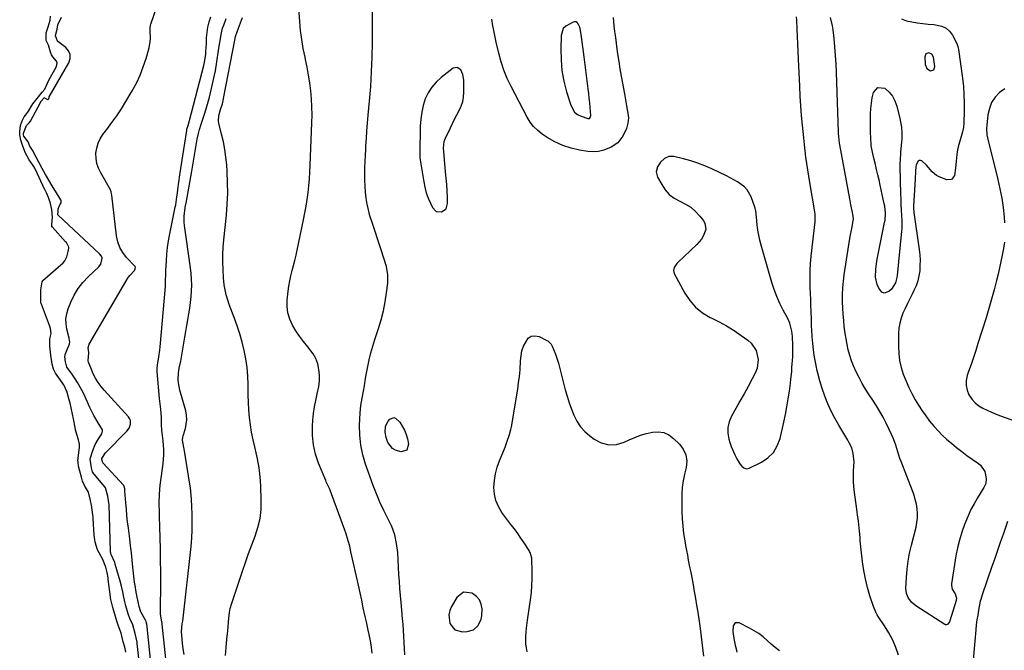
# Model space of a CAD drawing. Units: inches. Extents: x 1857474 to 1864796, y 474058 to 480378.
# Drawn here: x 1859690 to 1860228, y 478122 to 478467 of the extents above; entities that cross this region are included whole.
import ezdxf

# ---------------------------------------------------------------- set-up
doc = ezdxf.new("R2010")
doc.units = ezdxf.units.IN
doc.header["$MEASUREMENT"] = 0
for name, color, linetype in [('1', 7, 'Continuous'), ('7', 7, 'Continuous'), ('8', 7, 'Continuous')]:
    doc.layers.add(name, color=color, linetype=linetype)

msp = doc.modelspace()

# ---------------------------------------------------------------- linework, layer by layer
at = {"layer": '1', "color": 18}
for points in [[(1860001.21, 478423.72, 1648), (1860000.93, 478426.26, 1648), (1860000.63, 478428.8, 1648), (1859998.36, 478446.31, 1648), (1859998.01, 478449.04, 1648), (1859997.66, 478451.77, 1648), (1859997.3, 478454.51, 1648), (1859996.95, 478457.24, 1648), (1859996.5, 478460.73, 1648), (1859996.05, 478462.64, 1648), (1859995.22, 478464.42, 1648), (1859994.63, 478465.03, 1648), (1859993.97, 478465.42, 1648), (1859993.21, 478465.49, 1648), (1859992.38, 478465.34, 1648), (1859988.3, 478463.16, 1648), (1859986.95, 478461.75, 1648), (1859985.75, 478457.94, 1648), (1859985.59, 478450.58, 1648), (1859985.75, 478444.67, 1648), (1859986.27, 478438.8, 1648), (1859987.35, 478433.01, 1648), (1859988.8, 478427.27, 1648), (1859991.06, 478419.81, 1648), (1859993.2, 478416.14, 1648), (1859994.83, 478414.85, 1648), (1859996.75, 478413.83, 1648), (1860000.37, 478412.54, 1648), (1860001.03, 478412.52, 1648), (1860001.31, 478412.67, 1648), (1860001.77, 478413.23, 1648), (1860001.99, 478414.31, 1648), (1860001.66, 478418.63, 1648), (1860001.45, 478421.18, 1648), (1860001.21, 478423.72, 1648)], [(1860185.91, 478439.94, 1650), (1860187.96, 478438.76, 1650), (1860189.73, 478439.28, 1650), (1860190.32, 478441.03, 1650), (1860189.52, 478446.2, 1650), (1860188.66, 478447.81, 1650), (1860186.98, 478448.5, 1650), (1860185.46, 478447.92, 1650), (1860184.86, 478446.41, 1650), (1860185.04, 478442.14, 1650), (1860185.91, 478439.94, 1650)], [(1859921.89, 478400.05, 1646), (1859922.54, 478401.8, 1646), (1859925.2, 478407.54, 1646), (1859926.34, 478409.94, 1646), (1859927.53, 478412.31, 1646), (1859928.76, 478414.66, 1646), (1859930.03, 478417, 1646), (1859931.12, 478419.37, 1646), (1859931.95, 478421.81, 1646), (1859932.39, 478424.34, 1646), (1859932.57, 478426.95, 1646), (1859932.5, 478433.65, 1646), (1859932.07, 478436.58, 1646), (1859930.86, 478439.29, 1646), (1859929, 478440.56, 1646), (1859926.81, 478440.05, 1646), (1859920.19, 478435.06, 1646), (1859917.42, 478432.56, 1646), (1859914.98, 478429.8, 1646), (1859913.07, 478426.66, 1646), (1859911.49, 478423.27, 1646), (1859910.38, 478419.64, 1646), (1859909.51, 478415.97, 1646), (1859909, 478412.22, 1646), (1859908.74, 478408.44, 1646), (1859908.41, 478392.86, 1646), (1859908.41, 478392.43, 1646), (1859908.47, 478391.58, 1646), (1859908.53, 478391.16, 1646), (1859910.6, 478378.01, 1646), (1859911.22, 478374.98, 1646), (1859912, 478372, 1646), (1859913.03, 478369.09, 1646), (1859914.23, 478366.24, 1646), (1859915.35, 478363.87, 1646), (1859917.43, 478361.8, 1646), (1859920.36, 478361.56, 1646), (1859922.82, 478363.24, 1646), (1859923.7, 478366.1, 1646), (1859923.57, 478369.46, 1646), (1859923.41, 478372.94, 1646), (1859923.2, 478376.41, 1646), (1859922.93, 478379.88, 1646), (1859922.62, 478383.35, 1646), (1859921.53, 478394.47, 1646), (1859921.44, 478396.34, 1646), (1859921.89, 478400.05, 1646)], [(1860111.05, 478300.59, 1646), (1860109.85, 478303.25, 1646), (1860107.33, 478307.83, 1646), (1860105.49, 478311.47, 1646), (1860103.82, 478315.17, 1646), (1860102.39, 478318.98, 1646), (1860101.13, 478322.85, 1646), (1860095.23, 478343.27, 1646), (1860094.52, 478346.01, 1646), (1860093.92, 478348.76, 1646), (1860093.47, 478351.55, 1646), (1860093.12, 478354.35, 1646), (1860092.71, 478358.59, 1646), (1860092.33, 478362.09, 1646), (1860092.02, 478363.46, 1646), (1860091.8, 478364.12, 1646), (1860089.77, 478369.71, 1646), (1860087.6, 478373.61, 1646), (1860086.07, 478375.21, 1646), (1860082.36, 478377.88, 1646), (1860078.34, 478380.17, 1646), (1860076.27, 478381.21, 1646), (1860068.24, 478385.07, 1646), (1860064.47, 478386.73, 1646), (1860060.64, 478388.22, 1646), (1860056.71, 478389.46, 1646), (1860052.73, 478390.53, 1646), (1860047.53, 478391.75, 1646), (1860044.81, 478391.78, 1646), (1860042.32, 478390.67, 1646), (1860040.23, 478388.7, 1646), (1860038.55, 478386.13, 1646), (1860037.9, 478383.35, 1646), (1860038.6, 478380.59, 1646), (1860040.83, 478376.41, 1646), (1860042.76, 478373.56, 1646), (1860045.01, 478371.05, 1646), (1860047.73, 478369.06, 1646), (1860050.76, 478367.42, 1646), (1860053.95, 478365.82, 1646), (1860056.8, 478364, 1646), (1860059.35, 478361.76, 1646), (1860061.69, 478359.25, 1646), (1860063.54, 478356.94, 1646), (1860064.44, 478355.32, 1646), (1860064.91, 478351.9, 1646), (1860063.61, 478348.31, 1646), (1860062.59, 478346.62, 1646), (1860060.01, 478343.62, 1646), (1860049.74, 478333.9, 1646), (1860049.13, 478333.26, 1646), (1860047.63, 478331.05, 1646), (1860047.26, 478329.44, 1646), (1860047.68, 478327.85, 1646), (1860053.43, 478317.1, 1646), (1860056.18, 478312.99, 1646), (1860059.36, 478309.33, 1646), (1860063.18, 478306.35, 1646), (1860067.42, 478303.82, 1646), (1860067.96, 478303.57, 1646), (1860072.22, 478301.42, 1646), (1860076.4, 478299.12, 1646), (1860080.45, 478296.6, 1646), (1860084.41, 478293.93, 1646), (1860087.98, 478291.39, 1646), (1860089.84, 478289.72, 1646), (1860092.55, 478285.68, 1646), (1860093.68, 478280.82, 1646), (1860093.06, 478275.99, 1646), (1860092.15, 478273.65, 1646), (1860090.28, 478270.09, 1646), (1860088.12, 478266.02, 1646), (1860085.93, 478261.96, 1646), (1860083.68, 478257.94, 1646), (1860081.4, 478253.93, 1646), (1860078.96, 478249.69, 1646), (1860077.7, 478246.68, 1646), (1860076.96, 478243.62, 1646), (1860077, 478240.47, 1646), (1860077.55, 478237.26, 1646), (1860078.12, 478235.42, 1646), (1860078.91, 478233.11, 1646), (1860080.86, 478228.65, 1646), (1860082.02, 478226.49, 1646), (1860083.68, 478223.62, 1646), (1860084.62, 478222.38, 1646), (1860085.84, 478221.43, 1646), (1860087.22, 478221.01, 1646), (1860087.93, 478221.09, 1646), (1860088.64, 478221.31, 1646), (1860095.4, 478224.62, 1646), (1860098.97, 478227.04, 1646), (1860101.97, 478229.91, 1646), (1860104.09, 478233.49, 1646), (1860105.62, 478237.52, 1646), (1860107.67, 478246.47, 1646), (1860108.58, 478250.69, 1646), (1860109.4, 478254.93, 1646), (1860110.11, 478259.2, 1646), (1860110.74, 478263.48, 1646), (1860111.32, 478267.8, 1646), (1860111.58, 478269.93, 1646), (1860112, 478274.2, 1646), (1860112.15, 478276.34, 1646), (1860112.52, 478282.14, 1646), (1860112.62, 478284.26, 1646), (1860112.66, 478288.51, 1646), (1860112.44, 478293.41, 1646), (1860112.09, 478296.33, 1646), (1860111.05, 478300.59, 1646)], [(1859941.99, 478138.64, 1646), (1859942.37, 478140.44, 1646), (1859942.52, 478144.27, 1646), (1859942.05, 478146.9, 1646), (1859941.11, 478149.24, 1646), (1859939.46, 478151.16, 1646), (1859937.35, 478152.79, 1646), (1859937.1, 478152.92, 1646), (1859932.4, 478153.41, 1646), (1859928.67, 478150.5, 1646), (1859925.87, 478145.67, 1646), (1859924.93, 478143.4, 1646), (1859924.4, 478141.1, 1646), (1859924.99, 478136.33, 1646), (1859927.66, 478132.9, 1646), (1859931.86, 478131.76, 1646), (1859934.36, 478131.9, 1646), (1859937.77, 478132.9, 1646), (1859940.38, 478135.29, 1646), (1859941.99, 478138.64, 1646)], [(1860105.25, 478121.37, 1646), (1860102.94, 478123.16, 1646), (1860100.72, 478125.06, 1646), (1860098.51, 478127.09, 1646), (1860096.29, 478129.03, 1646), (1860093.97, 478130.83, 1646), (1860091.49, 478132.41, 1646), (1860088.9, 478133.84, 1646), (1860083.15, 478136.69, 1646), (1860081.14, 478136.66, 1646), (1860079.98, 478135.03, 1646), (1860079.8, 478132.02, 1646), (1860080.29, 478128.22, 1646), (1860081.09, 478124.43, 1646), (1860081.51, 478122.54, 1646), (1860081.95, 478120.65, 1646)]]:
    msp.add_polyline3d(points, dxfattribs=at)
at = {"layer": '7', "color": 18}
for points in [[(1859882.42, 478120.03, 1644), (1859882.05, 478123.43, 1644), (1859881.47, 478126.8, 1644), (1859880.73, 478130.38, 1644), (1859880.25, 478132.68, 1644), (1859879.25, 478137.29, 1644), (1859878.46, 478140.87, 1644), (1859877.56, 478144.96, 1644), (1859876.66, 478149.05, 1644), (1859875.76, 478153.14, 1644), (1859874.86, 478157.23, 1644), (1859870.8, 478175.63, 1644), (1859870.1, 478178.61, 1644), (1859869.31, 478181.57, 1644), (1859867.94, 478185.95, 1644), (1859867.43, 478187.4, 1644), (1859859.58, 478208.78, 1644), (1859858.99, 478210.24, 1644), (1859857.96, 478212.37, 1644), (1859857.3, 478213.81, 1644), (1859856.99, 478214.53, 1644), (1859853.03, 478224.07, 1644), (1859851.38, 478229, 1644), (1859850.21, 478234.02, 1644), (1859849.74, 478239.14, 1644), (1859849.75, 478244.35, 1644), (1859849.98, 478247.57, 1644), (1859850.35, 478251.21, 1644), (1859850.84, 478254.82, 1644), (1859851.52, 478258.4, 1644), (1859852.33, 478261.96, 1644), (1859853.17, 478266, 1644), (1859853.53, 478269.09, 1644), (1859853.53, 478272.2, 1644), (1859853.29, 478275.33, 1644), (1859852.6, 478278.34, 1644), (1859851.6, 478281.22, 1644), (1859850.11, 478283.88, 1644), (1859847.16, 478287.73, 1644), (1859844.86, 478290.57, 1644), (1859842.67, 478293.48, 1644), (1859840.65, 478296.51, 1644), (1859838.75, 478299.62, 1644), (1859837.28, 478302.87, 1644), (1859836.24, 478306.2, 1644), (1859835.85, 478309.67, 1644), (1859835.89, 478313.24, 1644), (1859836.42, 478318.07, 1644), (1859836.8, 478320.93, 1644), (1859837.28, 478323.77, 1644), (1859837.89, 478326.58, 1644), (1859838.61, 478329.37, 1644), (1859839.36, 478332.16, 1644), (1859840.08, 478334.95, 1644), (1859840.74, 478337.76, 1644), (1859841.36, 478340.58, 1644), (1859844.87, 478357.22, 1644), (1859845.59, 478360.91, 1644), (1859846.25, 478364.61, 1644), (1859846.81, 478368.33, 1644), (1859847.29, 478372.06, 1644), (1859847.69, 478375.8, 1644), (1859848.03, 478379.54, 1644), (1859848.28, 478383.3, 1644), (1859848.48, 478387.05, 1644), (1859849.43, 478410.19, 1644), (1859849.51, 478414.57, 1644), (1859849.46, 478418.94, 1644), (1859849.21, 478423.31, 1644), (1859848.82, 478427.67, 1644), (1859848.27, 478432.02, 1644), (1859847.62, 478436.35, 1644), (1859846.82, 478440.66, 1644), (1859845.93, 478444.95, 1644), (1859845.67, 478446.08, 1644), (1859844.69, 478450.94, 1644), (1859843.85, 478455.82, 1644), (1859843.22, 478460.74, 1644), (1859842.75, 478465.67, 1644), (1859841.33, 478484.77, 1644)], [(1859762.9, 478098.88, 1636), (1859759.29, 478134.55, 1636), (1859759.28, 478134.66, 1636), (1859759.01, 478135.95, 1636), (1859758.66, 478137.28, 1636), (1859758.46, 478137.91, 1636), (1859758.31, 478138.22, 1636), (1859755.94, 478142.41, 1636), (1859755.83, 478142.61, 1636), (1859755.05, 478145.09, 1636), (1859754.93, 478145.67, 1636), (1859754.4, 478148.17, 1636), (1859753.59, 478151.72, 1636), (1859753.21, 478153.49, 1636), (1859752.61, 478157.07, 1636), (1859752.38, 478158.87, 1636), (1859751.5, 478167.15, 1636), (1859751.08, 478171.04, 1636), (1859750.64, 478174.92, 1636), (1859750.18, 478178.8, 1636), (1859749.7, 478182.68, 1636), (1859748.98, 478188.48, 1636), (1859748.57, 478191.92, 1636), (1859748.2, 478195.36, 1636), (1859747.89, 478198.81, 1636), (1859747.61, 478202.26, 1636), (1859747.13, 478208.95, 1636), (1859747.12, 478209.06, 1636), (1859747.09, 478209.37, 1636), (1859747, 478209.97, 1636), (1859746.76, 478211.25, 1636), (1859746.56, 478211.83, 1636), (1859746.36, 478212.08, 1636), (1859735.2, 478224.02, 1636), (1859735.14, 478224.09, 1636), (1859735.03, 478224.25, 1636), (1859734.68, 478225.43, 1636), (1859734.49, 478226.47, 1636), (1859734.53, 478226.67, 1636), (1859736.47, 478229.77, 1636), (1859748.15, 478241.51, 1636), (1859749.46, 478243.28, 1636), (1859750.18, 478245.37, 1636), (1859750.08, 478247.47, 1636), (1859749.66, 478248.42, 1636), (1859749.06, 478249.31, 1636), (1859735.8, 478263.95, 1636), (1859734.06, 478266.03, 1636), (1859732.48, 478268.24, 1636), (1859731.21, 478270.19, 1636), (1859729.56, 478273.27, 1636), (1859729.1, 478274.35, 1636), (1859727.19, 478279.26, 1636), (1859726.95, 478280.11, 1636), (1859727.29, 478284.55, 1636), (1859726.96, 478287.21, 1636), (1859727.47, 478289.13, 1636), (1859747.5, 478323.49, 1636), (1859748.95, 478325.69, 1636), (1859749.78, 478326.71, 1636), (1859752.33, 478329.47, 1636), (1859752.58, 478329.79, 1636), (1859752.96, 478331.02, 1636), (1859752.96, 478331.12, 1636), (1859752.67, 478331.64, 1636), (1859752.57, 478331.76, 1636), (1859752.47, 478331.87, 1636), (1859747.98, 478336.64, 1636), (1859745.94, 478339.28, 1636), (1859744.28, 478342.09, 1636), (1859743.19, 478345.17, 1636), (1859742.49, 478348.43, 1636), (1859739.87, 478370.73, 1636), (1859739.77, 478371.45, 1636), (1859739.56, 478372.5, 1636), (1859739.15, 478373.49, 1636), (1859733.84, 478382.85, 1636), (1859732.66, 478385.41, 1636), (1859731.79, 478388.04, 1636), (1859731.38, 478390.78, 1636), (1859731.26, 478393.59, 1636), (1859731.65, 478396.36, 1636), (1859732.36, 478399.02, 1636), (1859733.54, 478401.51, 1636), (1859735.05, 478403.87, 1636), (1859737.19, 478406.63, 1636), (1859739.95, 478410.34, 1636), (1859742.62, 478414.1, 1636), (1859745.14, 478417.96, 1636), (1859747.57, 478421.88, 1636), (1859751.08, 478427.79, 1636), (1859753.37, 478432.01, 1636), (1859755.43, 478436.32, 1636), (1859757.15, 478440.79, 1636), (1859758.64, 478445.35, 1636), (1859760.3, 478451.21, 1636), (1859760.97, 478454.66, 1636), (1859761.08, 478456.41, 1636), (1859760.92, 478460.88, 1636), (1859760.9, 478462.15, 1636), (1859761.01, 478463.4, 1636), (1859761.11, 478463.81, 1636), (1859761.23, 478464.21, 1636), (1859765.08, 478475.26, 1636)], [(1859900.21, 478119.14, 1646), (1859899.32, 478136.05, 1646), (1859899.21, 478137.41, 1646), (1859898.8, 478140.79, 1646), (1859898.73, 478141.47, 1646), (1859898.18, 478147.78, 1646), (1859897.86, 478151.62, 1646), (1859897.56, 478155.46, 1646), (1859897.3, 478159.31, 1646), (1859897.07, 478163.15, 1646), (1859896.38, 478175.22, 1646), (1859895.78, 478180.08, 1646), (1859894.76, 478184.83, 1646), (1859893.12, 478189.39, 1646), (1859891.06, 478193.84, 1646), (1859888.79, 478198.24, 1646), (1859886.65, 478202.71, 1646), (1859884.73, 478207.27, 1646), (1859882.94, 478211.89, 1646), (1859878.76, 478223.49, 1646), (1859877.23, 478228.69, 1646), (1859876.12, 478233.94, 1646), (1859875.62, 478239.3, 1646), (1859875.55, 478244.71, 1646), (1859875.86, 478251.65, 1646), (1859876.21, 478255.62, 1646), (1859876.9, 478259.54, 1646), (1859877.7, 478263.45, 1646), (1859878.15, 478266.39, 1646), (1859878.58, 478269.34, 1646), (1859879.1, 478272.28, 1646), (1859879.99, 478276.9, 1646), (1859880.79, 478280.65, 1646), (1859881.69, 478284.38, 1646), (1859882.75, 478288.06, 1646), (1859883.91, 478291.72, 1646), (1859885.92, 478297.66, 1646), (1859887.38, 478302.46, 1646), (1859888.62, 478307.31, 1646), (1859889.56, 478312.23, 1646), (1859890.28, 478317.19, 1646), (1859890.88, 478322.51, 1646), (1859890.96, 478327.15, 1646), (1859890.17, 478331.72, 1646), (1859888.86, 478336.23, 1646), (1859887.41, 478340.7, 1646), (1859882.13, 478356.22, 1646), (1859881.16, 478359.38, 1646), (1859880.32, 478362.56, 1646), (1859879.67, 478365.78, 1646), (1859879.15, 478369.04, 1646), (1859878.79, 478372.32, 1646), (1859878.52, 478375.61, 1646), (1859878.4, 478378.9, 1646), (1859878.36, 478382.33, 1646), (1859878.43, 478385.7, 1646), (1859878.52, 478389.06, 1646), (1859878.67, 478392.43, 1646), (1859878.85, 478395.79, 1646), (1859878.96, 478397.49, 1646), (1859879.24, 478401.71, 1646), (1859879.55, 478405.92, 1646), (1859879.89, 478410.13, 1646), (1859880.27, 478414.33, 1646), (1859880.98, 478422.01, 1646), (1859881.62, 478430.05, 1646), (1859882.11, 478438.1, 1646), (1859882.38, 478446.17, 1646), (1859882.5, 478454.24, 1646), (1859882.5, 478454.9, 1646), (1859882.52, 478463.31, 1646), (1859882.55, 478471.72, 1646)], [(1859747.66, 478120.74, 1632), (1859747.01, 478123.3, 1632), (1859746.22, 478126.37, 1632), (1859744.99, 478131.02, 1632), (1859743.46, 478135.47, 1632), (1859742.75, 478137.57, 1632), (1859741.95, 478140.25, 1632), (1859740.55, 478145, 1632), (1859739.39, 478149.43, 1632), (1859739.23, 478150.4, 1632), (1859739.17, 478150.89, 1632), (1859738.01, 478160.34, 1632), (1859737.89, 478161.32, 1632), (1859737.41, 478164.23, 1632), (1859736.69, 478167.09, 1632), (1859735.09, 478171.31, 1632), (1859732.95, 478175.08, 1632), (1859732.08, 478176.69, 1632), (1859730.74, 478180.74, 1632), (1859730.22, 478184.63, 1632), (1859729.78, 478193.71, 1632), (1859729.75, 478194.25, 1632), (1859729.6, 478195.87, 1632), (1859729.2, 478198.49, 1632), (1859728.73, 478201.05, 1632), (1859728.26, 478203.61, 1632), (1859727.19, 478208.2, 1632), (1859725.02, 478211.86, 1632), (1859723.85, 478214.18, 1632), (1859723.24, 478216.33, 1632), (1859722.44, 478219.65, 1632), (1859721.77, 478222.44, 1632), (1859721.43, 478224.67, 1632), (1859721.4, 478225.79, 1632), (1859721.43, 478226.35, 1632), (1859721.48, 478226.91, 1632), (1859722.15, 478232.55, 1632), (1859722.22, 478234.45, 1632), (1859721.65, 478236.86, 1632), (1859720.81, 478239.65, 1632), (1859720.06, 478242.19, 1632), (1859719.79, 478243.48, 1632), (1859718.98, 478248.23, 1632), (1859718.49, 478250.86, 1632), (1859717.93, 478253.48, 1632), (1859717.29, 478256.08, 1632), (1859716.59, 478258.66, 1632), (1859715.21, 478263.41, 1632), (1859715, 478264.05, 1632), (1859714.16, 478265.88, 1632), (1859713.45, 478267.03, 1632), (1859713.08, 478267.59, 1632), (1859712.69, 478268.15, 1632), (1859709.08, 478273.24, 1632), (1859707.98, 478275.4, 1632), (1859707.33, 478278.27, 1632), (1859706.62, 478283.21, 1632), (1859705.96, 478288.13, 1632), (1859706.07, 478292.05, 1632), (1859706.66, 478295.01, 1632), (1859706.32, 478297.71, 1632), (1859705.98, 478298.85, 1632), (1859705.78, 478299.41, 1632), (1859701.39, 478310.98, 1632), (1859701.32, 478311.16, 1632), (1859701.13, 478312.11, 1632), (1859701, 478314.23, 1632), (1859701.01, 478318.89, 1632), (1859701.72, 478323.22, 1632), (1859702.09, 478323.88, 1632), (1859702.19, 478323.99, 1632), (1859713.24, 478333.61, 1632), (1859714.26, 478334.7, 1632), (1859715.36, 478336.92, 1632), (1859716.1, 478339.81, 1632), (1859716.43, 478341.73, 1632), (1859716.35, 478342.19, 1632), (1859715.05, 478344.67, 1632), (1859714.63, 478345.19, 1632), (1859707.43, 478353.19, 1632), (1859707.17, 478353.69, 1632), (1859707.16, 478354.68, 1632), (1859707.45, 478358.54, 1632), (1859707.14, 478362.75, 1632), (1859706.45, 478366.02, 1632), (1859705.33, 478369.36, 1632), (1859704.12, 478371.92, 1632), (1859703.45, 478373.34, 1632), (1859703.32, 478373.62, 1632), (1859697.99, 478384.99, 1632), (1859697.83, 478385.34, 1632), (1859697.31, 478386.35, 1632), (1859694.76, 478390.03, 1632), (1859692.59, 478393.68, 1632), (1859691.23, 478397.37, 1632), (1859690.12, 478400.77, 1632), (1859689.52, 478403.59, 1632), (1859689.5, 478405.49, 1632), (1859689.98, 478408.72, 1632), (1859690.79, 478411.35, 1632), (1859691.94, 478413.48, 1632), (1859693.34, 478415.27, 1632), (1859694.32, 478416.69, 1632), (1859696.72, 478420.62, 1632), (1859699.12, 478423.53, 1632), (1859701.77, 478426.91, 1632), (1859703.31, 478428.65, 1632), (1859704.68, 478431.86, 1632), (1859705.47, 478433.49, 1632), (1859709.6, 478441.02, 1632), (1859709.97, 478443.06, 1632), (1859709.64, 478444.02, 1632), (1859707.71, 478446.27, 1632), (1859706.82, 478447.4, 1632), (1859706.34, 478448.91, 1632), (1859705.3, 478452.63, 1632), (1859703.97, 478455.34, 1632), (1859703.94, 478459.52, 1632), (1859705.09, 478462.68, 1632), (1859706.11, 478466.37, 1632), (1859706.34, 478468.54, 1632)], [(1859756.17, 478103.97, 1634), (1859753.87, 478125.44, 1634), (1859753.78, 478126.12, 1634), (1859752.69, 478130.85, 1634), (1859751.36, 478135.53, 1634), (1859749.69, 478139.06, 1634), (1859748.82, 478141.58, 1634), (1859747.53, 478145.97, 1634), (1859747.02, 478148.28, 1634), (1859746.39, 478151.65, 1634), (1859746, 478153.62, 1634), (1859745.06, 478157.53, 1634), (1859744.53, 478159.47, 1634), (1859741.79, 478168.85, 1634), (1859741.54, 478169.63, 1634), (1859739.48, 478174, 1634), (1859739.31, 478174.8, 1634), (1859739.24, 478175.35, 1634), (1859739.22, 478175.63, 1634), (1859739.22, 478175.77, 1634), (1859738.43, 478201.31, 1634), (1859737.77, 478206.01, 1634), (1859736.54, 478210.53, 1634), (1859736.14, 478211.05, 1634), (1859730.19, 478218.02, 1634), (1859730, 478218.26, 1634), (1859729.41, 478219.31, 1634), (1859728.79, 478221.56, 1634), (1859728, 478226.18, 1634), (1859728.06, 478226.5, 1634), (1859729.46, 478230.9, 1634), (1859730.82, 478234.25, 1634), (1859732.65, 478237.35, 1634), (1859734.47, 478240.02, 1634), (1859734.9, 478241.52, 1634), (1859734.76, 478242.26, 1634), (1859732.49, 478246.02, 1634), (1859730.09, 478250.18, 1634), (1859727.96, 478254.48, 1634), (1859724.55, 478261.9, 1634), (1859723.5, 478264.04, 1634), (1859721.15, 478268.19, 1634), (1859719.86, 478270.2, 1634), (1859718.06, 478272.83, 1634), (1859717.14, 478274.14, 1634), (1859715.34, 478276.55, 1634), (1859714.6, 478279.42, 1634), (1859714.23, 478282.22, 1634), (1859714.32, 478283.32, 1634), (1859714.37, 478283.46, 1634), (1859716.65, 478288.79, 1634), (1859716.84, 478289.3, 1634), (1859716.98, 478290.37, 1634), (1859716.78, 478291.4, 1634), (1859716.61, 478292.08, 1634), (1859716.53, 478292.42, 1634), (1859715.3, 478297.38, 1634), (1859714.89, 478300.18, 1634), (1859714.82, 478302.96, 1634), (1859715.27, 478305.71, 1634), (1859716.06, 478308.43, 1634), (1859717.55, 478312.2, 1634), (1859719.37, 478316.02, 1634), (1859721.5, 478319.64, 1634), (1859724.08, 478322.96, 1634), (1859726.96, 478326.06, 1634), (1859732.76, 478331.53, 1634), (1859733.19, 478331.97, 1634), (1859733.86, 478332.97, 1634), (1859734.5, 478335.27, 1634), (1859734.69, 478336.14, 1634), (1859734.68, 478336.42, 1634), (1859734.36, 478337.21, 1634), (1859733.26, 478338.6, 1634), (1859710.53, 478359.72, 1634), (1859710.49, 478359.77, 1634), (1859710.44, 478359.88, 1634), (1859710.54, 478361.87, 1634), (1859710.48, 478362.92, 1634), (1859710.48, 478363.09, 1634), (1859711.4, 478365.37, 1634), (1859712.11, 478366.4, 1634), (1859712.26, 478366.98, 1634), (1859712.19, 478367.57, 1634), (1859711.97, 478368.18, 1634), (1859707.27, 478375.76, 1634), (1859705.4, 478378.86, 1634), (1859703.57, 478381.99, 1634), (1859701.82, 478385.17, 1634), (1859700.12, 478388.37, 1634), (1859696.94, 478394.55, 1634), (1859696.87, 478394.69, 1634), (1859696.58, 478395.22, 1634), (1859695.05, 478397.42, 1634), (1859694.13, 478399.8, 1634), (1859691.75, 478402.94, 1634), (1859691.56, 478403.6, 1634), (1859691.59, 478404.56, 1634), (1859693.17, 478408.84, 1634), (1859694.69, 478410.15, 1634), (1859695.37, 478411.14, 1634), (1859701.06, 478421.76, 1634), (1859701.12, 478421.87, 1634), (1859701.26, 478422.08, 1634), (1859702.66, 478423.79, 1634), (1859702.85, 478423.97, 1634), (1859702.97, 478424, 1634), (1859703.09, 478423.96, 1634), (1859704.77, 478423, 1634), (1859704.92, 478422.99, 1634), (1859705.07, 478423.08, 1634), (1859705.18, 478423.21, 1634), (1859705.56, 478424.15, 1634), (1859705.67, 478424.36, 1634), (1859716.43, 478443.09, 1634), (1859717.1, 478445.39, 1634), (1859717.16, 478447.57, 1634), (1859716.27, 478449.55, 1634), (1859714.76, 478451.42, 1634), (1859710.43, 478454.75, 1634), (1859710.36, 478454.8, 1634), (1859710.3, 478454.86, 1634), (1859710.24, 478454.92, 1634), (1859710.18, 478454.99, 1634), (1859709.18, 478457.9, 1634), (1859709.16, 478458.01, 1634), (1859709.99, 478461.51, 1634), (1859710.35, 478463.9, 1634), (1859712.35, 478468.07, 1634)], [(1859770.46, 478108.5, 1638), (1859767.48, 478135.9, 1638), (1859767.44, 478136.29, 1638), (1859767.1, 478138.21, 1638), (1859766.57, 478141.59, 1638), (1859766.52, 478143.3, 1638), (1859766.65, 478149.13, 1638), (1859766.71, 478152.9, 1638), (1859766.75, 478156.67, 1638), (1859766.75, 478160.44, 1638), (1859766.72, 478164.22, 1638), (1859766.63, 478171.15, 1638), (1859766.53, 478177.14, 1638), (1859766.4, 478183.14, 1638), (1859766.22, 478189.13, 1638), (1859766.01, 478195.12, 1638), (1859765.94, 478197.07, 1638), (1859765.89, 478202.08, 1638), (1859766.02, 478207.08, 1638), (1859766.43, 478212.06, 1638), (1859767.02, 478217.04, 1638), (1859768.03, 478223.92, 1638), (1859768.44, 478228.52, 1638), (1859768.42, 478231.6, 1638), (1859768.02, 478236.2, 1638), (1859767.39, 478240.73, 1638), (1859767.26, 478241.84, 1638), (1859767.07, 478245.18, 1638), (1859767.11, 478248.99, 1638), (1859766.75, 478253.52, 1638), (1859766.37, 478256.46, 1638), (1859766.21, 478257.94, 1638), (1859766.07, 478259.42, 1638), (1859764.76, 478274.17, 1638), (1859764.82, 478276.35, 1638), (1859764.94, 478277.21, 1638), (1859765, 478277.65, 1638), (1859765.71, 478282.18, 1638), (1859766.15, 478285.79, 1638), (1859766.33, 478287.6, 1638), (1859769.21, 478320.61, 1638), (1859769.29, 478321.71, 1638), (1859769.38, 478323.9, 1638), (1859769.41, 478327.19, 1638), (1859769.5, 478329.38, 1638), (1859769.79, 478334.65, 1638), (1859770.08, 478338.37, 1638), (1859770.47, 478342.07, 1638), (1859771.02, 478345.76, 1638), (1859771.68, 478349.43, 1638), (1859774.62, 478364.08, 1638), (1859774.88, 478365.43, 1638), (1859775.57, 478369.68, 1638), (1859775.85, 478371.81, 1638), (1859776.08, 478373.69, 1638), (1859776.59, 478377.69, 1638), (1859777.17, 478381.69, 1638), (1859780.91, 478406.02, 1638), (1859781.04, 478406.73, 1638), (1859781.62, 478408.81, 1638), (1859782.46, 478411.58, 1638), (1859790.32, 478441.67, 1638), (1859790.67, 478443.16, 1638), (1859791.33, 478447.7, 1638), (1859791.44, 478449.31, 1638), (1859791.67, 478453.66, 1638), (1859791.79, 478456.71, 1638), (1859792.05, 478459.66, 1638), (1859792.49, 478462.57, 1638), (1859793.2, 478465.43, 1638), (1859794.1, 478468.25, 1638)], [(1859802.19, 478118.74, 1642), (1859802.55, 478123.26, 1642), (1859802.93, 478127.77, 1642), (1859803.32, 478132.29, 1642), (1859803.93, 478139.18, 1642), (1859804.34, 478142.36, 1642), (1859804.75, 478144.46, 1642), (1859805.6, 478147.55, 1642), (1859811.4, 478164.93, 1642), (1859813.05, 478169.75, 1642), (1859814.75, 478174.55, 1642), (1859816.53, 478179.32, 1642), (1859818.35, 478184.08, 1642), (1859819.9, 478188.88, 1642), (1859821.05, 478193.74, 1642), (1859821.59, 478198.71, 1642), (1859821.73, 478203.75, 1642), (1859821.47, 478211.71, 1642), (1859821.14, 478216.65, 1642), (1859820.58, 478221.56, 1642), (1859819.7, 478226.42, 1642), (1859818.6, 478231.26, 1642), (1859818.16, 478232.9, 1642), (1859817.21, 478236.9, 1642), (1859816.38, 478240.92, 1642), (1859815.75, 478244.99, 1642), (1859815.25, 478249.07, 1642), (1859814.91, 478253.17, 1642), (1859814.66, 478257.28, 1642), (1859814.55, 478261.4, 1642), (1859814.52, 478265.51, 1642), (1859814.53, 478267.03, 1642), (1859814.4, 478271.73, 1642), (1859814.04, 478276.4, 1642), (1859813.33, 478281.03, 1642), (1859812.39, 478285.64, 1642), (1859811.2, 478290.2, 1642), (1859809.89, 478294.73, 1642), (1859808.43, 478299.21, 1642), (1859806.86, 478303.65, 1642), (1859804.15, 478310.9, 1642), (1859803.54, 478312.65, 1642), (1859802.5, 478316.2, 1642), (1859801.72, 478319.83, 1642), (1859801.43, 478321.66, 1642), (1859801.09, 478325.35, 1642), (1859800.85, 478329.85, 1642), (1859800.73, 478333.96, 1642), (1859800.74, 478338.06, 1642), (1859800.94, 478342.16, 1642), (1859801.26, 478346.25, 1642), (1859802.65, 478359.64, 1642), (1859803.11, 478365.65, 1642), (1859803.37, 478371.66, 1642), (1859803.31, 478377.67, 1642), (1859803.05, 478383.69, 1642), (1859802.8, 478387.25, 1642), (1859802.38, 478391.47, 1642), (1859801.81, 478395.67, 1642), (1859801, 478399.83, 1642), (1859800.03, 478403.96, 1642), (1859798.4, 478410.11, 1642), (1859798.21, 478411.15, 1642), (1859798.4, 478414.26, 1642), (1859799.41, 478417.58, 1642), (1859800.4, 478420.66, 1642), (1859800.88, 478422.5, 1642), (1859801.08, 478423.43, 1642), (1859801.28, 478424.37, 1642), (1859807.23, 478455.41, 1642), (1859807.65, 478457.52, 1642), (1859808.5, 478459.94, 1642), (1859809.25, 478461.94, 1642), (1859811.37, 478467.88, 1642)], [(1860014.24, 478467.77, 1648), (1860014.73, 478463.23, 1648), (1860015.1, 478460.11, 1648), (1860015.49, 478456.98, 1648), (1860015.9, 478453.86, 1648), (1860016.15, 478451.96, 1648), (1860016.73, 478447.9, 1648), (1860017.34, 478443.84, 1648), (1860018.01, 478439.79, 1648), (1860018.72, 478435.74, 1648), (1860020.46, 478426.1, 1648), (1860021.25, 478421.71, 1648), (1860021.65, 478419.52, 1648), (1860022.39, 478415.45, 1648), (1860022.61, 478412.95, 1648), (1860022.29, 478409.98, 1648), (1860021.53, 478407.09, 1648), (1860019.58, 478402.91, 1648), (1860016.9, 478399.36, 1648), (1860013.23, 478396.84, 1648), (1860009.15, 478395.22, 1648), (1860006.31, 478394.56, 1648), (1860003.41, 478394.41, 1648), (1860000.45, 478394.6, 1648), (1859995.94, 478395.31, 1648), (1859991.25, 478396.37, 1648), (1859986.71, 478397.81, 1648), (1859982.4, 478399.82, 1648), (1859978.23, 478402.22, 1648), (1859975.49, 478404.04, 1648), (1859972.99, 478405.99, 1648), (1859970.73, 478408.16, 1648), (1859968.83, 478410.63, 1648), (1859967.16, 478413.32, 1648), (1859958.44, 478430.1, 1648), (1859956.35, 478434.52, 1648), (1859954.49, 478439.03, 1648), (1859952.98, 478443.68, 1648), (1859951.7, 478448.4, 1648), (1859950.3, 478454.43, 1648), (1859949.52, 478457.99, 1648), (1859948.82, 478461.56, 1648), (1859948.5, 478463.36, 1648), (1859947.86, 478466.94, 1648)], [(1860170.4, 478118.95, 1648), (1860168.95, 478123.17, 1648), (1860167.25, 478127.28, 1648), (1860165.18, 478131.2, 1648), (1860162.85, 478135.01, 1648), (1860159.71, 478139.65, 1648), (1860158.82, 478141.08, 1648), (1860158.02, 478142.55, 1648), (1860156.75, 478145.65, 1648), (1860154.82, 478151.52, 1648), (1860153.47, 478156.09, 1648), (1860152.32, 478160.7, 1648), (1860151.46, 478165.37, 1648), (1860150.8, 478170.09, 1648), (1860149.55, 478181.55, 1648), (1860149.37, 478183.34, 1648), (1860149.04, 478186.92, 1648), (1860148.75, 478190.5, 1648), (1860148.56, 478192.29, 1648), (1860148.07, 478195.85, 1648), (1860147.39, 478200.13, 1648), (1860147.01, 478202.74, 1648), (1860146.66, 478205.36, 1648), (1860146.33, 478207.98, 1648), (1860146.02, 478211.24, 1648), (1860145.85, 478214.08, 1648), (1860145.82, 478216.92, 1648), (1860145.88, 478219.77, 1648), (1860146.12, 478224.8, 1648), (1860145.71, 478229.4, 1648), (1860144.81, 478232.37, 1648), (1860143.52, 478235.2, 1648), (1860142.76, 478236.55, 1648), (1860137.72, 478244.78, 1648), (1860135.54, 478248.61, 1648), (1860133.53, 478252.52, 1648), (1860131.78, 478256.55, 1648), (1860130.19, 478260.66, 1648), (1860128.74, 478264.81, 1648), (1860127.39, 478269.03, 1648), (1860126.28, 478273.33, 1648), (1860125.98, 478274.63, 1648), (1860125.37, 478277.46, 1648), (1860124.82, 478280.29, 1648), (1860124.35, 478283.14, 1648), (1860123.94, 478286, 1648), (1860123.49, 478289.43, 1648), (1860123.1, 478293.17, 1648), (1860122.92, 478296.93, 1648), (1860122.88, 478298.81, 1648), (1860122.78, 478302.58, 1648), (1860122.62, 478307.15, 1648), (1860122.5, 478310.37, 1648), (1860122.38, 478313.6, 1648), (1860122.26, 478316.83, 1648), (1860122.14, 478320.06, 1648), (1860122.09, 478321.49, 1648), (1860122.04, 478325.43, 1648), (1860122.1, 478329.37, 1648), (1860122.34, 478333.3, 1648), (1860122.69, 478337.23, 1648), (1860124.82, 478356, 1648), (1860124.89, 478356.69, 1648), (1860124.87, 478360.16, 1648), (1860124.68, 478361.54, 1648), (1860121.88, 478377.5, 1648), (1860121.3, 478380.98, 1648), (1860120.75, 478384.46, 1648), (1860120.26, 478387.95, 1648), (1860119.8, 478391.44, 1648), (1860119.39, 478394.94, 1648), (1860118.99, 478398.45, 1648), (1860118.62, 478401.95, 1648), (1860118.26, 478405.46, 1648), (1860117.92, 478409.01, 1648), (1860117.44, 478414.3, 1648), (1860117.02, 478419.6, 1648), (1860116.67, 478424.9, 1648), (1860116.37, 478430.2, 1648), (1860115.64, 478445.08, 1648), (1860115.45, 478449.23, 1648), (1860115.26, 478453.38, 1648), (1860115.09, 478457.54, 1648), (1860114.94, 478461.69, 1648), (1860114.77, 478466.34, 1648), (1860114.63, 478468.16, 1648)], [(1860171.65, 478368.81, 1652), (1860171.72, 478365.63, 1652), (1860171.87, 478362.45, 1652), (1860172.07, 478359.5, 1652), (1860172.26, 478356.67, 1652), (1860172.28, 478352.44, 1652), (1860172.17, 478351.03, 1652), (1860169.76, 478326.68, 1652), (1860169.61, 478325.66, 1652), (1860168.8, 478322.66, 1652), (1860166.56, 478319.25, 1652), (1860165.16, 478317.89, 1652), (1860162.55, 478317.04, 1652), (1860161.38, 478317.57, 1652), (1860159.63, 478319.74, 1652), (1860158.75, 478321.7, 1652), (1860157.83, 478325.79, 1652), (1860158, 478330.12, 1652), (1860158.6, 478334.46, 1652), (1860158.99, 478336.61, 1652), (1860162.84, 478355.7, 1652), (1860163.05, 478356.96, 1652), (1860163.27, 478360.77, 1652), (1860162.9, 478364.57, 1652), (1860162.67, 478365.83, 1652), (1860160.43, 478376.14, 1652), (1860159.8, 478378.98, 1652), (1860159.15, 478381.82, 1652), (1860158.48, 478384.64, 1652), (1860157.79, 478387.47, 1652), (1860156.94, 478390.84, 1652), (1860156.16, 478394.26, 1652), (1860155.56, 478397.71, 1652), (1860155.26, 478402.31, 1652), (1860155.17, 478404.61, 1652), (1860155.1, 478409.22, 1652), (1860155.11, 478411.52, 1652), (1860155.17, 478415.09, 1652), (1860155.32, 478418.06, 1652), (1860155.6, 478421.01, 1652), (1860156.07, 478423.94, 1652), (1860156.68, 478426.85, 1652), (1860159.18, 478429.64, 1652), (1860162.89, 478429.1, 1652), (1860163.05, 478428.99, 1652), (1860165.25, 478426.98, 1652), (1860167.11, 478424.74, 1652), (1860168.48, 478422.17, 1652), (1860169.51, 478419.37, 1652), (1860171.22, 478412.57, 1652), (1860172.06, 478407.81, 1652), (1860172.26, 478404.59, 1652), (1860172.21, 478401.36, 1652), (1860172.1, 478399.75, 1652), (1860171.62, 478394.24, 1652), (1860171.53, 478393.28, 1652), (1860171.32, 478390.41, 1652), (1860171.23, 478387.54, 1652), (1860171.24, 478386.58, 1652), (1860171.61, 478370.93, 1652), (1860171.65, 478368.81, 1652)], [(1860228.55, 478428.8, 1648), (1860225.67, 478426.88, 1648), (1860223.32, 478424.19, 1648), (1860221.41, 478421.27, 1648), (1860220.17, 478418.02, 1648), (1860219.38, 478414.53, 1648), (1860218.73, 478408.93, 1648), (1860218.61, 478407.17, 1648), (1860218.85, 478403.66, 1648), (1860219.2, 478401.93, 1648), (1860224.83, 478379.18, 1648), (1860225.95, 478374.12, 1648), (1860226.92, 478369.03, 1648), (1860227.66, 478363.91, 1648), (1860228.23, 478358.75, 1648), (1860228.52, 478355.5, 1648)], [(1860228.36, 478344.91, 1648), (1860227.87, 478341.41, 1648), (1860227.2, 478337.91, 1648), (1860226.5, 478334.43, 1648), (1860225.73, 478330.95, 1648), (1860224.91, 478327.49, 1648), (1860224.07, 478324.04, 1648), (1860222.75, 478318.87, 1648), (1860221.37, 478313.73, 1648), (1860219.88, 478308.61, 1648), (1860218.33, 478303.51, 1648), (1860213.91, 478289.52, 1648), (1860212.68, 478285.66, 1648), (1860211.42, 478281.81, 1648), (1860210.13, 478277.98, 1648), (1860208.82, 478274.15, 1648), (1860208.06, 478271.97, 1648), (1860207.5, 478269.27, 1648), (1860207.4, 478266.61, 1648), (1860207.97, 478264.01, 1648), (1860208.99, 478261.45, 1648), (1860210.7, 478258.88, 1648), (1860212.37, 478256.99, 1648), (1860214.36, 478255.43, 1648), (1860216.57, 478254.1, 1648), (1860218.96, 478252.98, 1648), (1860221.38, 478251.92, 1648), (1860223.82, 478250.93, 1648), (1860226.29, 478249.99, 1648), (1860242.11, 478244.23, 1648)], [(1859967.2, 478120.86, 1648), (1859966.77, 478122.98, 1648), (1859966.49, 478125.11, 1648), (1859966.47, 478129.42, 1648), (1859966.88, 478133.76, 1648), (1859967.43, 478138.08, 1648), (1859969.06, 478149.36, 1648), (1859969.52, 478153.24, 1648), (1859969.84, 478157.13, 1648), (1859969.96, 478161.04, 1648), (1859969.94, 478164.95, 1648), (1859969.73, 478171.54, 1648), (1859969.69, 478172.16, 1648), (1859969.31, 478173.97, 1648), (1859968.84, 478175.11, 1648), (1859968.56, 478175.66, 1648), (1859968.24, 478176.19, 1648), (1859965.52, 478180.38, 1648), (1859963.8, 478182.98, 1648), (1859962.03, 478185.54, 1648), (1859960.21, 478188.07, 1648), (1859958.35, 478190.57, 1648), (1859953.37, 478197.11, 1648), (1859951.45, 478200.26, 1648), (1859950, 478203.55, 1648), (1859949.26, 478207.07, 1648), (1859948.98, 478210.74, 1648), (1859949.29, 478214.49, 1648), (1859949.87, 478218.18, 1648), (1859950.84, 478221.79, 1648), (1859952.08, 478225.34, 1648), (1859955.11, 478232.72, 1648), (1859956.18, 478235.46, 1648), (1859957.58, 478239.64, 1648), (1859958.28, 478242.49, 1648), (1859958.56, 478243.94, 1648), (1859962.05, 478264.57, 1648), (1859962.57, 478268.05, 1648), (1859963.01, 478271.54, 1648), (1859963.31, 478275.05, 1648), (1859963.59, 478280.03, 1648), (1859963.88, 478282.77, 1648), (1859964.38, 478285.46, 1648), (1859965.21, 478288.07, 1648), (1859967.75, 478292.36, 1648), (1859969.46, 478293.47, 1648), (1859971.49, 478293.67, 1648), (1859973.74, 478293.25, 1648), (1859977.98, 478291.24, 1648), (1859978.53, 478290.93, 1648), (1859980.29, 478289.12, 1648), (1859980.92, 478288.01, 1648), (1859982.68, 478283.72, 1648), (1859983.8, 478280.39, 1648), (1859984.28, 478278.7, 1648), (1859988.04, 478264.22, 1648), (1859989.04, 478260.66, 1648), (1859990.15, 478257.13, 1648), (1859991.42, 478253.66, 1648), (1859992.78, 478250.22, 1648), (1859994.46, 478246.99, 1648), (1859996.43, 478243.99, 1648), (1859998.84, 478241.34, 1648), (1860001.56, 478238.91, 1648), (1860003.81, 478237.2, 1648), (1860007.79, 478235.15, 1648), (1860011.86, 478234.03, 1648), (1860016.07, 478234.31, 1648), (1860020.37, 478235.52, 1648), (1860023.06, 478236.81, 1648), (1860026.15, 478238.15, 1648), (1860029.31, 478239.33, 1648), (1860032.54, 478240.28, 1648), (1860035.82, 478241.06, 1648), (1860038.99, 478241.2, 1648), (1860041.98, 478240.77, 1648), (1860044.72, 478239.48, 1648), (1860047.28, 478237.61, 1648), (1860050.51, 478234.4, 1648), (1860052.65, 478231.68, 1648)], [(1859894.19, 478248.95, 1648), (1859895.24, 478248.61, 1648), (1859897.46, 478246.39, 1648), (1859898.89, 478244.3, 1648), (1859900.12, 478242.1, 1648), (1859901.02, 478239.76, 1648), (1859901.72, 478237.31, 1648), (1859902.33, 478234.47, 1648), (1859901.37, 478231.21, 1648), (1859898.13, 478230.21, 1648), (1859895.21, 478231.11, 1648), (1859893.49, 478232.12, 1648), (1859891.02, 478235.34, 1648), (1859889.99, 478238, 1648), (1859889.49, 478241.02, 1648), (1859889.78, 478244.07, 1648), (1859891, 478246.79, 1648), (1859892.01, 478248.07, 1648), (1859894.19, 478248.95, 1648)], [(1860052.65, 478231.68, 1648), (1860054.06, 478228.52, 1648), (1860054.63, 478225.12, 1648), (1860054.27, 478221.69, 1648), (1860053.38, 478217.98, 1648), (1860052.66, 478214.39, 1648), (1860052.13, 478210.77, 1648), (1860051.87, 478207.13, 1648), (1860051.79, 478203.47, 1648), (1860051.88, 478197.64, 1648), (1860052.05, 478193.6, 1648), (1860052.34, 478189.58, 1648), (1860052.83, 478185.58, 1648), (1860053.45, 478181.59, 1648), (1860053.91, 478179.04, 1648), (1860054.4, 478176.34, 1648), (1860054.9, 478173.64, 1648), (1860055.41, 478170.94, 1648), (1860055.94, 478168.24, 1648), (1860056.74, 478164.17, 1648), (1860057.25, 478161.53, 1648), (1860058, 478157.56, 1648), (1860058.48, 478154.92, 1648), (1860059.34, 478150.06, 1648), (1860059.98, 478146.3, 1648), (1860060.58, 478142.54, 1648), (1860061.13, 478138.76, 1648), (1860061.64, 478134.99, 1648), (1860063.74, 478118.42, 1648)], [(1860230.16, 478192.05, 1648), (1860227.69, 478185.08, 1648), (1860226.15, 478180.69, 1648), (1860224.61, 478176.31, 1648), (1860223.08, 478171.92, 1648), (1860221.56, 478167.53, 1648), (1860216.19, 478152.02, 1648), (1860215.44, 478149.54, 1648), (1860215.2, 478148.53, 1648), (1860214.25, 478143.66, 1648), (1860213.77, 478140.97, 1648), (1860213.35, 478138.26, 1648), (1860213.02, 478135.55, 1648), (1860212.74, 478132.82, 1648), (1860211.16, 478114.28, 1648)]]:
    msp.add_polyline3d(points, dxfattribs=at)
at = {"layer": '8', "color": 18}
for points in [[(1859779.54, 478119.36, 1640), (1859779.04, 478122.48, 1640), (1859778.63, 478125.62, 1640), (1859778.17, 478129.77, 1640), (1859778.07, 478131.91, 1640), (1859778.5, 478136.18, 1640), (1859778.72, 478137.58, 1640), (1859783.32, 478178.51, 1640), (1859783.54, 478180.79, 1640), (1859783.72, 478183.07, 1640), (1859783.9, 478187.65, 1640), (1859783.93, 478190.25, 1640), (1859783.92, 478192.24, 1640), (1859783.82, 478196.2, 1640), (1859783.66, 478200.17, 1640), (1859783.47, 478204.33, 1640), (1859783.33, 478206.4, 1640), (1859782.89, 478210.53, 1640), (1859782.59, 478212.58, 1640), (1859779.45, 478231.8, 1640), (1859779.31, 478232.66, 1640), (1859778.66, 478236.64, 1640), (1859778.86, 478238.35, 1640), (1859779.04, 478239.02, 1640), (1859780.29, 478243.09, 1640), (1859781.03, 478247.84, 1640), (1859780.84, 478250.23, 1640), (1859780.38, 478252.61, 1640), (1859777.14, 478263.94, 1640), (1859776.32, 478268.02, 1640), (1859776.17, 478269.6, 1640), (1859776.34, 478273.45, 1640), (1859776.85, 478275.99, 1640), (1859777.61, 478279.81, 1640), (1859779.95, 478292.96, 1640), (1859780.51, 478296.13, 1640), (1859781.06, 478299.3, 1640), (1859781.6, 478302.48, 1640), (1859782.13, 478305.65, 1640), (1859782.15, 478305.75, 1640), (1859782.62, 478308.88, 1640), (1859783.02, 478312.02, 1640), (1859783.32, 478315.17, 1640), (1859783.55, 478318.33, 1640), (1859783.63, 478321.49, 1640), (1859783.59, 478324.65, 1640), (1859783.37, 478327.79, 1640), (1859783.01, 478330.94, 1640), (1859779.71, 478354.15, 1640), (1859779.54, 478355.83, 1640), (1859779.52, 478359.19, 1640), (1859780.07, 478363.88, 1640), (1859780.4, 478365.65, 1640), (1859780.47, 478366, 1640), (1859780.53, 478366.35, 1640), (1859783.62, 478383.78, 1640), (1859784.19, 478387.06, 1640), (1859784.77, 478390.34, 1640), (1859785.33, 478393.61, 1640), (1859785.89, 478396.89, 1640), (1859786.65, 478401.34, 1640), (1859787.31, 478404.47, 1640), (1859787.86, 478406.53, 1640), (1859788.85, 478409.57, 1640), (1859789.94, 478412.7, 1640), (1859790.51, 478414.43, 1640), (1859791.54, 478417.92, 1640), (1859793.29, 478424.29, 1640), (1859794.51, 478429.07, 1640), (1859795.62, 478433.86, 1640), (1859796.57, 478438.7, 1640), (1859797.4, 478443.56, 1640), (1859798.36, 478449.82, 1640), (1859798.89, 478453.31, 1640), (1859799.14, 478455.06, 1640), (1859799.69, 478458.54, 1640), (1859800.56, 478461.94, 1640), (1859801.13, 478463.6, 1640), (1859802.53, 478467.3, 1640)], [(1860172.09, 478467.11, 1650), (1860174.77, 478466.11, 1650), (1860177.71, 478465.39, 1650), (1860180.7, 478464.95, 1650), (1860183.7, 478464.55, 1650), (1860186.71, 478464.23, 1650), (1860189.72, 478463.95, 1650), (1860194.15, 478463.17, 1650), (1860196.51, 478462.08, 1650), (1860198.42, 478460.32, 1650), (1860200.03, 478458.11, 1650), (1860202.31, 478453.62, 1650), (1860202.91, 478452.05, 1650), (1860203.24, 478450.39, 1650), (1860205.42, 478434.66, 1650), (1860205.92, 478430.18, 1650), (1860206.28, 478425.69, 1650), (1860206.41, 478421.19, 1650), (1860206.39, 478416.68, 1650), (1860206.2, 478410.15, 1650), (1860205.97, 478407.68, 1650), (1860205.42, 478405.26, 1650), (1860203.97, 478400.26, 1650), (1860203.33, 478397.82, 1650), (1860202.8, 478395.37, 1650), (1860202.4, 478392.88, 1650), (1860202, 478389.24, 1650), (1860201.59, 478385.35, 1650), (1860201.06, 478381.48, 1650), (1860199.53, 478379.25, 1650), (1860196.83, 478379.06, 1650), (1860192.67, 478380.72, 1650), (1860191.26, 478381.43, 1650), (1860188.83, 478383.35, 1650), (1860185.8, 478387.07, 1650), (1860183.16, 478389.38, 1650), (1860182.43, 478389.64, 1650), (1860181.77, 478389.66, 1650), (1860181.21, 478389.32, 1650), (1860180.06, 478387.18, 1650), (1860179.87, 478386.22, 1650), (1860179.81, 478383.84, 1650), (1860179.63, 478379.48, 1650), (1860178.71, 478364.56, 1650), (1860178.69, 478364.14, 1650), (1860178.68, 478363.29, 1650), (1860178.81, 478361.6, 1650), (1860178.86, 478361.18, 1650), (1860181.75, 478340.85, 1650), (1860182.06, 478337.98, 1650), (1860182.23, 478335.11, 1650), (1860182.2, 478332.23, 1650), (1860182.03, 478329.35, 1650), (1860181.61, 478326.51, 1650), (1860180.97, 478323.74, 1650), (1860180.03, 478321.05, 1650), (1860178.88, 478318.42, 1650), (1860177.92, 478316.54, 1650), (1860176.62, 478313.95, 1650), (1860175.35, 478311.34, 1650), (1860174.11, 478308.71, 1650), (1860172.89, 478306.07, 1650), (1860171.87, 478303.39, 1650), (1860171.08, 478300.65, 1650), (1860170.64, 478297.84, 1650), (1860170.44, 478294.97, 1650), (1860170.38, 478287.88, 1650), (1860170.57, 478284.01, 1650), (1860171.02, 478280.18, 1650), (1860171.89, 478276.43, 1650), (1860173.04, 478272.73, 1650), (1860174.55, 478268.9, 1650), (1860176.03, 478265.53, 1650), (1860177.67, 478262.24, 1650), (1860179.56, 478258.76, 1650), (1860181.39, 478255.72, 1650), (1860183.3, 478252.75, 1650), (1860185.34, 478249.86, 1650), (1860187.46, 478247.02, 1650), (1860189.91, 478244.03, 1650), (1860192.06, 478241.65, 1650), (1860194.34, 478239.4, 1650), (1860196.71, 478237.24, 1650), (1860199.54, 478234.81, 1650), (1860202.27, 478232.55, 1650), (1860205.05, 478230.35, 1650), (1860207.9, 478228.25, 1650), (1860210.8, 478226.21, 1650), (1860214.23, 478223.89, 1650), (1860215.33, 478222.97, 1650), (1860217.64, 478219.45, 1650), (1860218.44, 478215.73, 1650), (1860218.15, 478212.95, 1650), (1860217.58, 478211.49, 1650), (1860217.19, 478210.81, 1650), (1860213.71, 478205.12, 1650), (1860211.85, 478201.89, 1650), (1860210.11, 478198.61, 1650), (1860208.54, 478195.24, 1650), (1860207.09, 478191.81, 1650), (1860206.55, 478190.43, 1650), (1860205.06, 478186.23, 1650), (1860203.76, 478181.98, 1650), (1860202.73, 478177.66, 1650), (1860201.89, 478173.28, 1650), (1860199.47, 478158.06, 1650), (1860199.42, 478157.06, 1650), (1860199.85, 478155.18, 1650), (1860201.42, 478152.56, 1650), (1860202.21, 478150.19, 1650), (1860202.05, 478148.97, 1650), (1860198.58, 478137.75, 1650), (1860198.38, 478137.25, 1650), (1860197.44, 478135.98, 1650), (1860197.03, 478135.74, 1650), (1860196.6, 478135.62, 1650), (1860196.16, 478135.68, 1650), (1860195.71, 478135.85, 1650), (1860179.95, 478146.08, 1650), (1860177.72, 478147.89, 1650), (1860175.94, 478150.14, 1650), (1860174.82, 478152.73, 1650), (1860174.53, 478155.53, 1650), (1860174.83, 478161.58, 1650), (1860175.19, 478166.05, 1650), (1860175.73, 478170.48, 1650), (1860176.53, 478174.88, 1650), (1860177.51, 478179.24, 1650), (1860180.02, 478189.02, 1650), (1860180.51, 478191.51, 1650), (1860180.8, 478194.02, 1650), (1860180.81, 478196.54, 1650), (1860180.62, 478199.07, 1650), (1860180.2, 478201.59, 1650), (1860179.65, 478204.08, 1650), (1860178.93, 478206.52, 1650), (1860178.08, 478208.93, 1650), (1860171.84, 478224.91, 1650), (1860171.18, 478226.67, 1650), (1860170.03, 478230.24, 1650), (1860169.01, 478233.85, 1650), (1860167.73, 478237.36, 1650), (1860166.96, 478239.08, 1650), (1860163.64, 478245.93, 1650), (1860161.98, 478249.15, 1650), (1860160.23, 478252.32, 1650), (1860158.33, 478255.4, 1650), (1860156.33, 478258.43, 1650), (1860154.33, 478261.45, 1650), (1860152.42, 478264.52, 1650), (1860150.64, 478267.67, 1650), (1860148.94, 478270.87, 1650), (1860147.14, 478274.44, 1650), (1860145.86, 478277.24, 1650), (1860144.71, 478280.08, 1650), (1860143.77, 478283, 1650), (1860142.96, 478285.97, 1650), (1860142.31, 478288.99, 1650), (1860141.73, 478292.02, 1650), (1860141.25, 478295.06, 1650), (1860140.77, 478298.74, 1650), (1860140.43, 478302.12, 1650), (1860140.15, 478305.5, 1650), (1860139.95, 478308.89, 1650), (1860139.82, 478312.28, 1650), (1860139.81, 478316.35, 1650), (1860139.94, 478319.95, 1650), (1860140.26, 478323.55, 1650), (1860140.71, 478327.14, 1650), (1860143.23, 478343.49, 1650), (1860143.98, 478348.01, 1650), (1860144.85, 478352.51, 1650), (1860145.68, 478356.56, 1650), (1860145.76, 478357.45, 1650), (1860145.64, 478359.22, 1650), (1860145.08, 478362.05, 1650), (1860144.43, 478365.32, 1650), (1860143.8, 478368.59, 1650), (1860138.26, 478398.26, 1650), (1860138.13, 478399.01, 1650), (1860137.73, 478402.8, 1650), (1860137.65, 478404.33, 1650), (1860137.61, 478405.1, 1650), (1860136.5, 478437.69, 1650), (1860136.29, 478442.37, 1650), (1860136.01, 478447.05, 1650), (1860135.62, 478451.72, 1650), (1860135.16, 478456.39, 1650), (1860134.64, 478461.06, 1650), (1860134.29, 478463.37, 1650), (1860133.15, 478467.86, 1650)]]:
    msp.add_polyline3d(points, dxfattribs=at)

doc.saveas('drawing.dxf')
